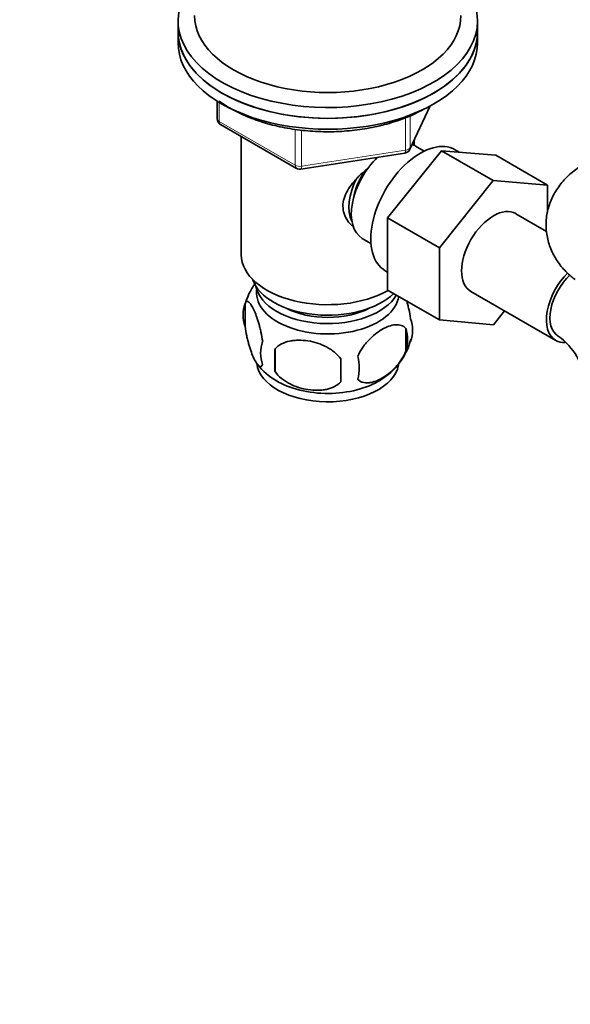
# Model space of a CAD drawing. Units: millimetres. Extents: x 0 to 1478, y 0 to 1758.
# Drawn here: x 276 to 358, y 410 to 558 of the extents above; entities that cross this region are included whole.
import ezdxf
from ezdxf import colors
from ezdxf.entities.mleader import LeaderData, LeaderLine
from ezdxf.math import Vec2, Vec3

# ---------------------------------------------------------------- set-up
doc = ezdxf.new("R2010")
doc.units = ezdxf.units.MM
doc.layers.add('DV6_Défaut', color=7, linetype='Continuous')
doc.layers.add('Défaut', color=7, linetype='Continuous')

# ---------------------------------------------------------------- blocks, each defined once
blk = doc.blocks.new('_DOT')
at = {"color": 0}
blk.add_line((0, 0), (-1, 0), dxfattribs=at)
at = {"color": 0, "const_width": 0.333}
blk.add_lwpolyline([(-0.1665, 0, 1), (0.1665, 0, 1)], format="xyb", close=True, dxfattribs=at)
blk = doc.blocks.new('SE5')
at = {"layer": 'DV6_Défaut', "color": 7, "linetype": 'Continuous', "lineweight": 35}
for p, q in [((299.35, 557.83), (299.35, 556.2)), ((344.35, 556.2), (344.35, 557.83)), ((299.35, 556.2), (299.35, 554.56)), ((344.35, 554.56), (344.35, 556.2)), ((305.23, 545.8), (305.23, 543.16)), ((334.19, 538.56), (337.21, 545.07)), ((305.73, 542.3), (317.17, 535.7)), ((308.85, 540.5), (308.85, 522.72)), ((334.85, 539.14), (334.85, 539.99)), ((336.34, 538.29), (335.04, 539.04)), ((341.61, 538.13), (340.99, 538.49)), ((317.82, 535.58), (333.43, 537.99)), ((330.83, 528.26), (338.94, 538.35)), ((338.94, 538.35), (346.72, 533.86)), ((338.94, 538.35), (347.09, 537.68)), ((347.09, 537.68), (354.87, 533.19)), ((338.61, 523.77), (346.72, 533.86)), ((346.72, 533.86), (354.87, 533.19)), ((354.87, 533.19), (354.87, 529.13)), ((330.83, 528.26), (338.61, 523.77)), ((330.83, 517.42), (330.83, 528.26)), ((354.73, 526.23), (350.11, 528.89)), ((327.04, 525.18), (328.34, 524.43)), ((338.61, 512.93), (338.61, 523.77)), ((330.49, 520.3), (330.83, 520.11)), ((330.83, 517.42), (338.61, 512.93)), ((343.36, 517.2), (356.09, 509.85)), ((309.42, 515.38), (309.42, 511.95)), ((348.41, 514.28), (346.74, 512.2)), ((346.74, 512.2), (338.61, 512.93)), ((333.6, 511.64), (333.6, 508.21)), ((313.92, 508.6), (313.92, 505.17))]:
    blk.add_line(p, q, dxfattribs=at)
at = {"layer": 'DV6_Défaut', "color": 7, "linetype": 'Continuous', "lineweight": 18}
for p, q in [((305.53, 545.62), (305.53, 542.76)), ((334.25, 538.83), (337.12, 545.02)), ((333.54, 538.42), (333.54, 543.3)), ((334.25, 543.62), (334.25, 538.83)), ((305.53, 542.76), (316.96, 536.16)), ((316.96, 536.16), (316.96, 541.57)), ((317.92, 541.44), (317.92, 536.01)), ((317.92, 536.01), (333.54, 538.42))]:
    blk.add_line(p, q, dxfattribs=at)
at = {"layer": 'DV6_Défaut', "color": 7, "linetype": 'Continuous', "lineweight": 35}
for centre, radius, start, end in [((306.23, 543.16), 1, 180, 240), ((333.28, 538.98), 1, 278.794, 335.1039), ((317.67, 536.57), 1, 240, 278.794), ((319.11, 512.49), 10.08, 143.8358, 165.2001), ((314.41, 513.67), 5.28, 161.0427, 198.9573), ((329.42, 511.39), 5.16, 340.5696, 19.4304), ((326.96, 509.93), 6.86, 345.5143, 14.4857), ((350.83, 502.54), 9.75, 5.3275, 54.6725), ((316.56, 507.95), 4.81, 159.1194, 200.8806), ((324.53, 512.61), 10.15, 300.7105, 345.1012), ((397.28, 506.88), 83.38, 178.8211, 181.1789), ((319.72, 505.74), 6.86, 345.5086, 14.4914), ((319.13, 512.41), 9.97, 218.0995, 240.0081), ((381.56, 505.35), 57.77, 178.2983, 181.7017)]:
    blk.add_arc(centre, radius, start, end, dxfattribs=at)
for centre, major_axis, start_param, end_param in [((321.85, 557.83), (22.5, 0), 2.66571, 6.283185), ((321.85, 557.83), (22.5, 0), 0, 0.475882), ((321.85, 558.64), (-20, 0), 0, 3.141593), ((321.85, 556.2), (-22.5, 0), 0, 3.141593), ((321.85, 556.2), (22.5, 0), 3.141593, 6.283185), ((321.85, 554.56), (-22.5, 0), 0, 3.141593), ((335.74, 529.4), (5.25, 9.09), 0, 3.141593), ((331.04, 532.11), (4, 6.93), 0, 0.123968), ((331.04, 532.11), (4, 6.93), 1.089977, 3.141593), ((329.98, 532.72), (3.5, 6.06), 1.656466, 2.780226), ((329.98, 532.72), (3.08, 5.33), 1.41587, 2.161045), ((346.74, 523.05), (-3.38, -5.85), 3.141593, 6.283185), ((321.85, 522.72), (-13, 0), 0, 2.345461), ((359.47, 515.7), (-3.38, -5.85), 4.258178, 6.283185), ((359.47, 515.7), (-3, -5.2), 4.220235, 6.283185), ((321.85, 520.27), (-11.5, 0), 0.193351, 2.60757), ((321.85, 517), (10.7, 0), 3.023689, 6.193803), ((321.85, 518.64), (-10.85, 0), 0.106553, 2.820688), ((321.85, 518.64), (-9.25, 0), 0.832114, 2.309478), ((359.47, 515.7), (-3, -5.2), 0, 0.011684), ((359.47, 515.7), (-3.38, -5.85), 0, 0.366782), ((321.85, 506.8), (10.7, 0), 3.207693, 6.173863), ((321.85, 508.06), (10.7, 0), 3.898378, 5.542869)]:
    blk.add_ellipse(centre, major_axis=major_axis, ratio=0.57735, start_param=start_param, end_param=end_param, dxfattribs=at)
at = {"layer": 'DV6_Défaut', "color": 7, "linetype": 'Continuous', "lineweight": 18}
for centre, major_axis, ratio, start_param, end_param in [((306.23, 543.16), (1, 0), 0.57735, 3.141593, 3.926991), ((306.23, 543.16), (0.5, 0.866), 0.57735, 2.356194, 3.141593), ((333.28, 538.98), (1, 0), 0.57735, 4.974188, 6.021386), ((333.28, 538.98), (-0.907, 0.421), 0.788675, 3.141593, 3.492472), ((333.28, 538.98), (-0.153, 0.988), 0.211325, 3.141593, 4.080475), ((317.67, 536.57), (-1, 0), 0.57735, 0.785398, 1.832596), ((317.67, 536.57), (0.5, 0.866), 0.57735, 2.356194, 3.141593), ((317.67, 536.57), (-0.153, 0.988), 0.211325, 3.141593, 4.080475)]:
    blk.add_ellipse(centre, major_axis=major_axis, ratio=ratio, start_param=start_param, end_param=end_param, dxfattribs=at)
at = {"layer": 'DV6_Défaut', "color": 7, "linetype": 'Continuous', "lineweight": 35}
for points, knots in [([(305.54, 545.8), (306.1, 545.39), (307.42, 544.54), (309.74, 543.41), (312.45, 542.46), (315.38, 541.75), (318.44, 541.32), (321.58, 541.15), (324.73, 541.27), (327.81, 541.66), (330.77, 542.32), (333.46, 543.21), (335.37, 544.09), (336.26, 544.58), (336.49, 544.71)], [0, 0, 0, 0, 0.07601, 0.166493, 0.256964, 0.347324, 0.437578, 0.527768, 0.617945, 0.70816, 0.798462, 0.88891, 0.974804, 1, 1, 1, 1]), ([(325.54, 527.01), (325.27, 527.27), (324.52, 528.13), (323.86, 530), (324.65, 532.41), (326.2, 534.26), (327.37, 535.3), (327.82, 535.66)], [0, 0, 0, 0, 0.119124, 0.36117, 0.603736, 0.851228, 1, 1, 1, 1]), ([(360.57, 536.49), (360.09, 536.2), (359.08, 535.56), (357.54, 534.24), (356.2, 532.57), (355.25, 530.73), (354.69, 528.72), (354.58, 526.63), (354.95, 524.55), (355.73, 522.64), (356.89, 520.92), (358.03, 519.75), (358.8, 519.13), (359, 518.98)], [0, 0, 0, 0, 0.070581, 0.177413, 0.278668, 0.37576, 0.470458, 0.57262, 0.671, 0.767405, 0.86451, 0.964942, 1, 1, 1, 1]), ([(312.07, 509.67), (312, 510.16), (311.91, 510.63), (311.76, 511.32), (311.71, 511.55), (311.6, 511.99), (311.54, 512.2), (311.37, 512.81), (311.24, 513.2), (310.99, 513.88), (310.87, 514.19), (310.61, 514.74), (310.49, 514.98), (310.3, 515.26), (310.24, 515.35), (310.12, 515.49), (310.06, 515.55), (309.89, 515.69), (309.78, 515.73), (309.57, 515.67), (309.49, 515.57), (309.42, 515.38)], [0, 0, 0, 0, 0.125, 0.125, 0.1875, 0.1875, 0.25, 0.25, 0.375, 0.375, 0.5, 0.5, 0.625, 0.625, 0.6875, 0.6875, 0.75, 0.75, 0.875, 0.875, 1, 1, 1, 1]), ([(334.28, 513.11), (334.21, 513.6), (334.13, 514.07), (333.98, 514.76), (333.92, 514.99), (333.82, 515.41), (333.77, 515.61), (333.71, 515.8)], [0, 0, 0, 0, 0.509487, 0.509487, 0.76423, 0.76423, 1, 1, 1, 1]), ([(309.42, 511.95), (309.49, 511.46), (309.57, 510.99), (309.72, 510.3), (309.78, 510.07), (309.89, 509.63), (309.94, 509.42), (310.12, 508.81), (310.24, 508.43), (310.49, 507.74), (310.61, 507.43), (310.87, 506.88), (310.99, 506.65), (311.18, 506.36), (311.24, 506.28), (311.36, 506.13), (311.42, 506.07), (311.6, 505.93), (311.71, 505.89), (311.91, 505.96), (312, 506.06), (312.07, 506.24)], [0, 0, 0, 0, 0.125, 0.125, 0.1875, 0.1875, 0.25, 0.25, 0.375, 0.375, 0.5, 0.5, 0.625, 0.625, 0.6875, 0.6875, 0.75, 0.75, 0.875, 0.875, 1, 1, 1, 1]), ([(333.6, 511.64), (333.41, 511.86), (333.17, 512.02), (332.62, 512.19), (332.32, 512.22), (331.68, 512.17), (331.35, 512.09), (330.67, 511.85), (330.32, 511.69), (329.63, 511.29), (329.28, 511.05), (328.61, 510.51), (328.28, 510.2), (327.8, 509.69), (327.65, 509.51), (327.35, 509.14), (327.2, 508.94), (326.8, 508.34), (326.55, 507.9), (326.36, 507.46)], [0, 0, 0, 0, 0.125, 0.125, 0.25, 0.25, 0.375, 0.375, 0.5, 0.5, 0.625, 0.625, 0.75, 0.75, 0.8125, 0.8125, 0.875, 0.875, 1, 1, 1, 1]), ([(323.82, 507.07), (323.56, 507.44), (323.23, 507.78), (322.67, 508.24), (322.48, 508.38), (322.07, 508.64), (321.86, 508.77), (321.21, 509.1), (320.75, 509.29), (319.82, 509.59), (319.35, 509.7), (318.4, 509.85), (317.93, 509.88), (317.24, 509.87), (317.01, 509.86), (316.55, 509.82), (316.33, 509.78), (315.68, 509.65), (315.27, 509.51), (314.52, 509.13), (314.19, 508.89), (313.92, 508.6)], [0, 0, 0, 0, 0.125, 0.125, 0.1875, 0.1875, 0.25, 0.25, 0.375, 0.375, 0.5, 0.5, 0.625, 0.625, 0.6875, 0.6875, 0.75, 0.75, 0.875, 0.875, 1, 1, 1, 1]), ([(326.36, 504.03), (326.46, 503.92), (326.56, 503.82), (326.8, 503.67), (326.93, 503.61), (327.35, 503.47), (327.65, 503.45), (328.12, 503.49), (328.29, 503.51), (328.62, 503.59), (328.79, 503.64), (329.29, 503.82), (329.64, 503.98), (330.33, 504.38), (330.68, 504.62), (331.35, 505.16), (331.69, 505.47), (332.16, 505.98), (332.32, 506.16), (332.61, 506.53), (332.76, 506.73), (333.17, 507.34), (333.41, 507.76), (333.6, 508.21)], [0, 0, 0, 0, 0.0625, 0.0625, 0.125, 0.125, 0.25, 0.25, 0.3125, 0.3125, 0.375, 0.375, 0.5, 0.5, 0.625, 0.625, 0.75, 0.75, 0.8125, 0.8125, 0.875, 0.875, 1, 1, 1, 1]), ([(313.92, 505.17), (314.19, 504.79), (314.51, 504.45), (315.07, 504), (315.27, 503.85), (315.68, 503.59), (315.89, 503.47), (316.54, 503.13), (317, 502.94), (317.93, 502.64), (318.4, 502.53), (319.35, 502.39), (319.82, 502.35), (320.51, 502.36), (320.74, 502.37), (321.19, 502.42), (321.42, 502.45), (322.07, 502.59), (322.48, 502.72), (323.23, 503.1), (323.56, 503.34), (323.82, 503.64)], [0, 0, 0, 0, 0.125, 0.125, 0.1875, 0.1875, 0.25, 0.25, 0.375, 0.375, 0.5, 0.5, 0.625, 0.625, 0.6875, 0.6875, 0.75, 0.75, 0.875, 0.875, 1, 1, 1, 1])]:
    blk.add_open_spline(points, degree=3, knots=knots, dxfattribs=at)

msp = doc.modelspace()

# ---------------------------------------------------------------- block references
at = {"layer": 'Défaut'}
msp.add_blockref('SE5', (0, 0), dxfattribs=at)

# ---------------------------------------------------------------- leaders
at = {"layer": 'Défaut', "color": 7, "linetype": 'Continuous', "lineweight": 18}
ml = msp.add_multileader_mtext('Standard', dxfattribs=at)
ml.set_content('{\\pxsm0.9;\\fSolid Edge ISO|b1||i0||c0|p34;\\W1.;23/01/2017\\P}', color=256)
ml.set_leader_properties()
ml.set_arrow_properties(name='DOT')
ml.build(insert=Vec2(0, 0))
ml.multileader.update_dxf_attribs({"leader_type": 0, "dogleg_length": 0, "arrow_head_size": 12})
ctx = ml.context
ctx.base_point, ctx.char_height, ctx.arrow_head_size, ctx.landing_gap_size = Vec3(1390.41, 1750.71), 12, 12, 4.2
notes = []
notes.append((ctx, [(0, (0, 0, 0), (0, 0), (1, 0), 1, [])]))
ctx.mtext.insert = Vec3(1392.41, 1756.83)
for ctx, leaders in notes:
    for number, flags, end, landing, length, lines in leaders:
        leader = LeaderData()
        leader.index, (leader.has_last_leader_line, leader.has_dogleg_vector, leader.attachment_direction) = number, flags
        leader.last_leader_point, leader.dogleg_vector, leader.dogleg_length = Vec3(end), Vec3(landing), length
        for number, points, colour, breaks in lines:
            line = LeaderLine()
            line.index, line.vertices, line.color, line.breaks = number, Vec3.list(points), colors.encode_raw_color(colour), breaks
            leader.lines.append(line)
        ctx.leaders.append(leader)

doc.saveas('drawing.dxf')
